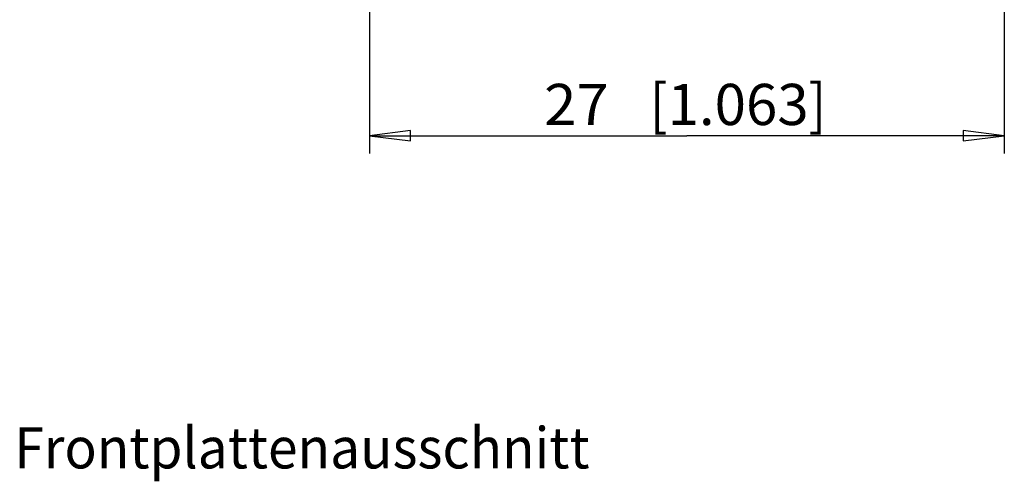
# Model space of a CAD drawing. Extents: x 0 to 210, y 0 to 297.
# Drawn here: x 75 to 159, y 150 to 189 of the extents above; entities that cross this region are included whole.
import ezdxf
from ezdxf.enums import TextEntityAlignment as Align

# ---------------------------------------------------------------- set-up
doc = ezdxf.new("R2010")
doc.units = 0
doc.header["$LTSCALE"] = 19.36
doc.layers.get('0').update_dxf_attribs({"linetype": 'CONTINUOUS'})
doc.layers.add('ZEICHNUNGSBEMAßUNGEN', color=7, linetype='CONTINUOUS')
doc.styles.get("Standard").update_dxf_attribs({"font": 'txt', "width": 0.8})
doc.dimstyles.get("Standard").update_dxf_attribs({"dimtxt": 0.18, "dimasz": 0.18, "dimexe": 0.18, "dimexo": 0.0625, "dimgap": 0.09, "dimtad": 0, "dimtih": 1, "dimtoh": 1, "dimdec": 4, "dimzin": 0, "dimtxsty": 'STANDARD', "dimcen": 0.09, "dimazin": 3, "dimtfac": 1, "dimtdec": 4, "dimtofl": 0, "dimtmove": 0, "dimatfit": 3, "dimtolj": 1, "dimtzin": 0})

# ---------------------------------------------------------------- blocks, each defined once
blk = doc.blocks.new('*D4')
at = {"layer": 'ZEICHNUNGSBEMAßUNGEN', "color": 2, "linetype": 'CONTINUOUS'}
for p, q in [((104.676, 204.38), (104.676, 177.572)), ((158.676, 204.38), (158.676, 177.572)), ((104.676, 179.072), (131.676, 179.072)), ((158.676, 179.072), (131.676, 179.072))]:
    blk.add_line(p, q, dxfattribs=at)
for points in [[(108.176, 179.51), (104.676, 179.072), (108.176, 178.635), (108.176, 179.51)], [(155.176, 178.635), (158.676, 179.072), (155.176, 179.51), (155.176, 178.635)]]:
    blk.add_lwpolyline(points, dxfattribs=at)
at = {"layer": 'ZEICHNUNGSBEMAßUNGEN', "color": 2, "linetype": 'CONTINUOUS', "oblique": 15}
for s, p, p2 in [('27', (119.537, 179.978), (125.037, 179.978)), ('[', (128.537, 179.978), (130.037, 179.978)), ('1.063', (130.037, 179.978), (142.037, 179.978)), (']', (142.037, 179.978), (143.537, 179.978))]:
    blk.add_text(s, height=3.5, dxfattribs=at).set_placement(p, p2, align=Align.FIT)

msp = doc.modelspace()

# ---------------------------------------------------------------- texts
at = {"color": 2, "linetype": 'CONTINUOUS'}
msp.add_text('Frontplattenausschnitt', height=3.5, dxfattribs=at).set_placement((74.47766, 150.79082), (123.39989, 150.79082), align=Align.FIT)

# ---------------------------------------------------------------- dimensions: what is measured, and where the dimension line sits
at = {"layer": 'ZEICHNUNGSBEMAßUNGEN', "color": 2, "linetype": 'CONTINUOUS'}
dim = msp.add_linear_dim(base=(158.67559, 179.07221), p1=(104.67559, 204.37966), p2=(158.67559, 204.37966), dimstyle='Standard', dxfattribs=at)
dim.commit()
dim.dimension.update_dxf_attribs({"geometry": '*D4', "text_midpoint": (131.53711, 181.72808)})

doc.saveas('drawing.dxf')
